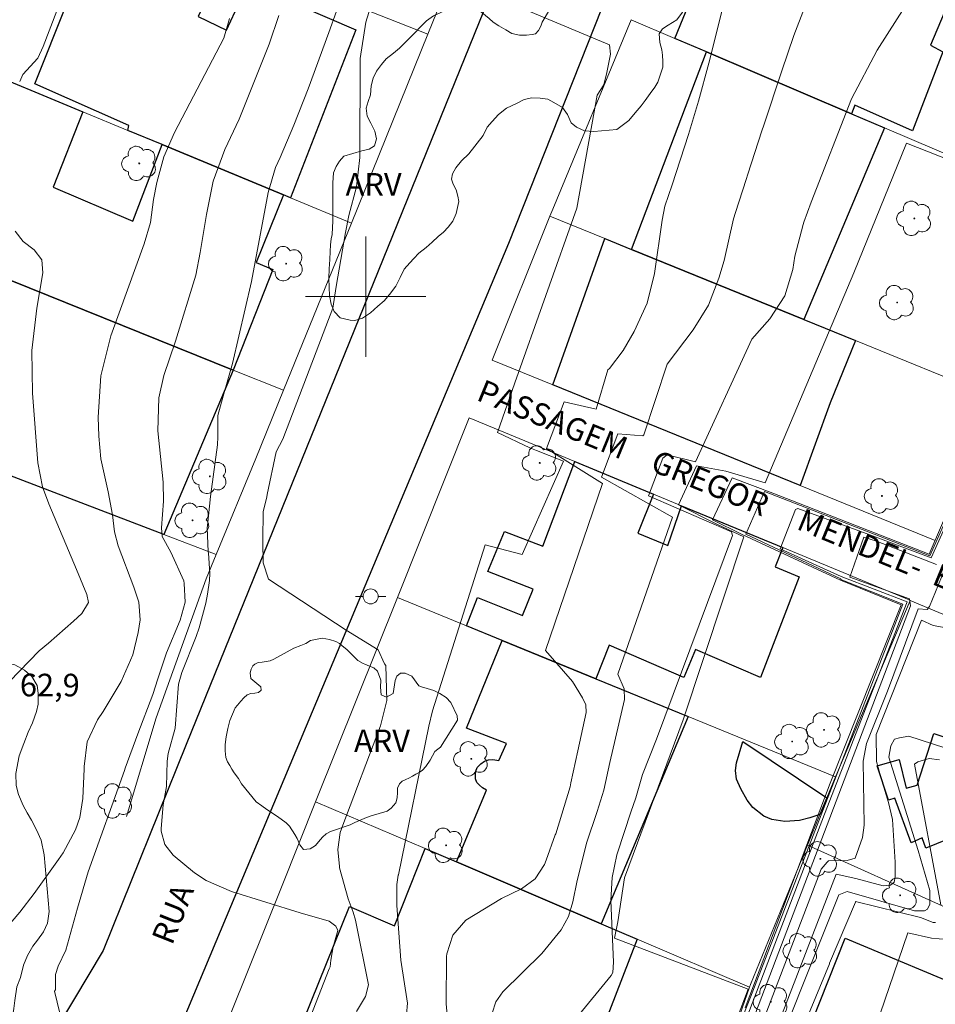
# Model space of a CAD drawing. Units: metres. Extents: x 282138 to 282654, y 1677112 to 1677677.
# Drawn here: x 282477 to 282538, y 1677353 to 1677418 of the extents above; entities that cross this region are included whole.
import ezdxf

# ---------------------------------------------------------------- set-up
doc = ezdxf.new("R2010")
doc.units = ezdxf.units.M
doc.header["$MEASUREMENT"] = 0
for name, color, linetype, lineweight, true_color in [('Arvores_Isoladas', 7, 'Continuous', 18, 0x00ff33), ('Curvas_Intermediarias', 7, 'Continuous', 9, 0x783c14), ('Curvas_Mestras', 7, 'Continuous', 20, 0x783c14), ('Topon_Pto_Cotado', 7, 'Continuous', 9, 0x783c14), ('Topon_Vegetacao', 7, 'Continuous', 9, 0x00ff33), ('Vegetacao', 7, 'Orla8', 9, 0x00ff33)]:
    doc.layers.add(name, color=color, linetype=linetype, lineweight=lineweight, true_color=true_color)
for name, color, linetype, lineweight in [('Edificacoes', 7, 'Continuous', 30), ('Malha_Coordenadas', 7, 'Continuous', 15), ('Muro_Grade', 8, 'Continuous', 20), ('Pavimentacao_Asfaltica_Mfio', 10, 'Continuous', 30), ('Poste', 7, 'Continuous', 9), ('Topon_de_Vias', 7, 'Continuous', 9)]:
    doc.layers.add(name, color=color, linetype=linetype, lineweight=lineweight)
doc.styles.add('Arial', font='arial.ttf', dxfattribs={"height": 1.5})
doc.styles.get("Standard").update_dxf_attribs({"font": 'arial.ttf'})
doc.linetypes.add('Orla8', pattern='A,6,-0.5,["V",Standard,S=1,R=0,X=-0.5,Y=-1],-0.5,6,-0.5,["V",Standard,S=1,R=0,X=-0.5,Y=-1],-0.5', length=14)

# ---------------------------------------------------------------- blocks, each defined once
blk = doc.blocks.new('Arvore')
at = {"layer": 'Arvores_Isoladas'}
blk.add_lwpolyline([(-0.718, 0.493, 0.872324), (-0.722, -0.551, 0.862983), (0.284, -0.827, 0.900105), (0.89, 0.029, 0.863155), (0.262, 0.861, 0.882486)], format="xyb", close=True, dxfattribs=at)
blk.add_circle((0, 0), 0.0286, dxfattribs=at)
blk = doc.blocks.new('Poste')
at = {"layer": 'Poste'}
for points in [[(-0.5, 0), (-1, 0)], [(0.5, 0), (1, 0)]]:
    blk.add_lwpolyline(points, dxfattribs=at)
blk.add_lwpolyline([(0, 0.5, 1), (0, -0.5, 1)], format="xyb", close=True, dxfattribs=at)

msp = doc.modelspace()

# ---------------------------------------------------------------- linework, layer by layer
at = {"layer": 'Curvas_Intermediarias', "flags": 128}
for points, elevation in [([(282524.778, 1677423.479), (282522.786, 1677415.514), (282522.102, 1677412.982), (282521.442, 1677410.763), (282520.364, 1677407.434), (282519.864, 1677406.005), (282519.683, 1677405.082), (282519.174, 1677401.544), (282518.691, 1677399.552), (282517.841, 1677397.687), (282517.104, 1677396.409), (282516.189, 1677395.228), (282516.078, 1677395.127), (282515.298, 1677392.527), (282513.183, 1677393.002), (282512.017, 1677389.917), (282515.718, 1677387.585), (282511.945, 1677376.48), (282513.727, 1677374.423), (282514.399, 1677373.349), (282514.624, 1677372.874), (282514.652, 1677372.366), (282514.084, 1677369.831), (282513.632, 1677367.7), (282513.578, 1677367.432), (282512.619, 1677364.32), (282512.595, 1677364.244), (282511.993, 1677362.56), (282511.878, 1677362.282), (282511.261, 1677361.328), (282510.346, 1677360.654), (282509.03, 1677360.014), (282506.647, 1677358.568), (282505.781, 1677357.588), (282505.387, 1677356.341), (282505.37, 1677356.164), (282505.351, 1677353.022), (282505.452, 1677351.817)], 57), ([(282507.709, 1677420.279), (282516.203, 1677416.727), (282516.266, 1677416.093), (282516.012, 1677414.889), (282515.822, 1677414.065), (282515.381, 1677413.381), (282514.018, 1677405.872), (282509.896, 1677394.274), (282508.755, 1677390.978), (282510.909, 1677389.963), (282511.353, 1677389.773), (282513.128, 1677389.076), (282510.401, 1677382.865), (282507.929, 1677383.499), (282504.441, 1677372.471), (282504.187, 1677371.457), (282502.169, 1677361.592), (282502.159, 1677361.561), (282502.066, 1677360.935), (282502.068, 1677359.543), (282502.343, 1677355.92), (282502.775, 1677353.069), (282502.717, 1677352.304)], 58), ([(282479.483, 1677418.975), (282478.572, 1677416.62), (282478.233, 1677415.845), (282477.225, 1677414.757), (282477.02, 1677414.277)], 63), ([(282500.322, 1677419.233), (282500.014, 1677418.231), (282499.644, 1677415.809), (282499.615, 1677409.237), (282499.379, 1677407.298), (282498.888, 1677405.38), (282498.655, 1677404.25), (282498.029, 1677400.676), (282497.822, 1677399.24), (282494.507, 1677390.525), (282494.048, 1677389.68), (282493.465, 1677386.848), (282493.426, 1677386.692), (282493.2, 1677385.7), (282493.161, 1677383.838), (282493.161, 1677383.687), (282493.198, 1677382.311), (282493.547, 1677381.224), (282498.707, 1677377.847), (282500.833, 1677376.535), (282501.259, 1677375.613), (282501.335, 1677375.499), (282501.412, 1677373.174), (282500.988, 1677371.476), (282498.479, 1677364.876), (282498.312, 1677364.4), (282498.16, 1677363.268), (282498.254, 1677362.13), (282498.27, 1677362.041), (282498.842, 1677359.982), (282499.165, 1677359.104), (282499.322, 1677358.58), (282500.182, 1677354.288), (282499.984, 1677353.502), (282499.386, 1677352.517)], 59), ([(282529.146, 1677419.179), (282528.433, 1677417.334), (282527.634, 1677414.993), (282526.438, 1677411.379), (282526.321, 1677411.014), (282525.382, 1677408.124), (282525.264, 1677407.768), (282524.561, 1677405.588), (282524.431, 1677405.175), (282523.807, 1677402.402), (282523.461, 1677401.219), (282522.758, 1677399.431), (282521.746, 1677397.797), (282520.032, 1677395.515), (282518.469, 1677390.823), (282518.4, 1677390.754), (282516.755, 1677390.892), (282515.657, 1677388.012), (282520.387, 1677385.338), (282516.748, 1677374.927), (282517.166, 1677373.934), (282517.181, 1677373.227), (282516.217, 1677369.044), (282515.819, 1677367.221), (282515.376, 1677365.804), (282514.673, 1677363.69), (282514.64, 1677363.582), (282514.044, 1677361.206), (282513.765, 1677359.787), (282513.473, 1677358.821), (282512.994, 1677357.933), (282511.693, 1677356.363), (282509.112, 1677353.809), (282508.638, 1677353.158), (282508.394, 1677352.39)], 56), ([(282475.765, 1677357.618), (282477.036, 1677359.103), (282477.977, 1677360.34), (282479.608, 1677362.613), (282479.902, 1677363.049), (282480.729, 1677364.577), (282481.009, 1677365.397), (282481.224, 1677366.665), (282481.308, 1677368.631), (282481.303, 1677368.794), (282481.493, 1677370.411), (282482.179, 1677371.883), (282482.566, 1677372.442), (282483.764, 1677374.438), (282484.529, 1677376.203), (282484.895, 1677377.683), (282485.012, 1677378.52), (282484.944, 1677379.689), (282484.599, 1677380.707), (282483.566, 1677383.443), (282483.325, 1677384.369), (282483.183, 1677385.508), (282482.906, 1677387.023), (282482.42, 1677389.22), (282482.284, 1677390.722), (282482.238, 1677391.989), (282482.402, 1677394.728), (282483.083, 1677397.387), (282485.293, 1677403.51), (282485.697, 1677404.929), (282485.91, 1677406.448), (282486.129, 1677407.572), (282486.592, 1677409.277), (282487.295, 1677410.897), (282490.576, 1677417.173), (282490.949, 1677418.482)], 62), ([(282494.23, 1677418.663), (282493.6, 1677416.758), (282491.603, 1677411.789), (282490.637, 1677409.764), (282489.876, 1677407.658), (282489.422, 1677405.456), (282489.017, 1677402.92), (282488.72, 1677401.422), (282487.363, 1677397.039), (282486.603, 1677394.757), (282486.254, 1677393.281), (282486.198, 1677391.092), (282486.55, 1677387.68), (282486.573, 1677386.408), (282486.44, 1677384.629), (282486.478, 1677384.057), (282487.069, 1677383.024), (282487.913, 1677381.117), (282487.951, 1677380.948), (282488.006, 1677379.711), (282487.677, 1677378.509), (282486.778, 1677376.345), (282486.201, 1677374.604), (282485.866, 1677373.562), (282484.864, 1677370.953), (282484.034, 1677368.676), (282483.987, 1677368.51), (282481.559, 1677361.787), (282480.852, 1677359.362), (282480.077, 1677356.584), (282479.58, 1677355.52), (282479.397, 1677354.964), (282479.397, 1677353.952), (282479.335, 1677353.859), (282479.676, 1677352.4)], 61), ([(282520.018, 1677339.795), (282525.402, 1677353.994), (282516.524, 1677357.382), (282516.752, 1677358.463), (282517.179, 1677361.394), (282521.08, 1677371.894), (282525.11, 1677384.05), (282523.326, 1677384.878), (282520.778, 1677386.159), (282521.981, 1677388.759), (282523.921, 1677388.409), (282526.526, 1677387.622), (282532.428, 1677401.581), (282535.919, 1677410.182), (282547.215, 1677405.743)], 54), ([(282476.722, 1677404.337), (282477.256, 1677403.656), (282477.974, 1677403.109), (282478.491, 1677402.438), (282478.567, 1677401.584), (282478.149, 1677399.223), (282477.832, 1677396.416), (282477.868, 1677393.591), (282478.217, 1677388.949), (282478.538, 1677387.368), (282478.96, 1677386.235), (282480.799, 1677381.877), (282481.48, 1677380.218), (282481.583, 1677379.683), (282481.152, 1677378.942), (282480.595, 1677378.43), (282478.941, 1677376.985), (282478.313, 1677376.463), (282475.647, 1677373.742)], 63), ([(282542.952, 1677394.637), (282537.564, 1677382.648), (282533.489, 1677384.167), (282528.699, 1677385.923), (282528.55, 1677385.863), (282527.538, 1677383.246), (282531.584, 1677381.4), (282535.957, 1677379.733), (282530.476, 1677365.609), (282524.922, 1677351.061)], 51), ([(282542.223, 1677393.373), (282537.477, 1677382.782), (282526.493, 1677387.06), (282525.239, 1677384.21), (282531.554, 1677381.259), (282531.554, 1677381.21), (282535.683, 1677379.562), (282525.554, 1677353.45), (282518.636, 1677336.035)], 52), ([(282541.521, 1677392.415), (282537.42, 1677382.879), (282527.052, 1677386.943), (282524.336, 1677387.952), (282523.042, 1677385.159), (282525.011, 1677384.197), (282531.532, 1677381.158), (282535.573, 1677379.517), (282530.854, 1677367.676), (282525.197, 1677352.755)], 53), ([(282526.174, 1677351.31), (282530.243, 1677361.958), (282530.647, 1677362.423), (282530.74, 1677362.516), (282531.982, 1677362.547), (282532.51, 1677362.702), (282533.007, 1677364.059), (282533.1, 1677364.887), (282533.038, 1677369.131), (282533.256, 1677370.311), (282534.653, 1677373.787), (282536.703, 1677379.25), (282537.293, 1677379.219), (282537.448, 1677379.405), (282538.442, 1677381.857)], 49), ([(282539.166, 1677377.884), (282537.686, 1677378.141), (282536.918, 1677378.511), (282533.9, 1677370.913), (282533.928, 1677369.125), (282534.264, 1677367.916), (282534.714, 1677366.395), (282534.997, 1677365.27), (282535.166, 1677362.422), (282535.166, 1677361.463), (282535.109, 1677361.093), (282534.853, 1677360.894), (282534.369, 1677360.865), (282532.55, 1677361.347), (282531.242, 1677361.632), (282527.654, 1677352.356)], 48), ([(282538.472, 1677370.02), (282536.072, 1677370.807), (282535.455, 1677370.685), (282535.124, 1677370.602), (282534.876, 1677370.147), (282534.751, 1677369.402), (282536.696, 1677363.193), (282537.479, 1677360.547), (282537.479, 1677359.64), (282537.313, 1677359.309), (282537.106, 1677359.185), (282536.444, 1677359.185), (282531.974, 1677360.469), (282531.436, 1677360.262), (282526.011, 1677346.687)], 47), ([(282538.209, 1677359.586), (282536.442, 1677368.946), (282536.675, 1677369.086), (282537.415, 1677369.314), (282538.114, 1677369.221)], 46), ([(282527.963, 1677348.831), (282530.805, 1677355.676), (282530.805, 1677355.722), (282532.529, 1677359.773), (282532.529, 1677359.82), (282536.859, 1677358.748), (282537.697, 1677358.422), (282537.837, 1677358.422)], 46)]:
    msp.add_lwpolyline(points, dxfattribs=dict(at, elevation=elevation))
at = {"layer": 'Curvas_Mestras', "flags": 128}
for points, elevation in [([(282511.505, 1677349.027), (282516.296, 1677354.893), (282516.409, 1677355.09), (282516.453, 1677355.789), (282516.293, 1677359.872), (282516.363, 1677361.412), (282516.688, 1677362.919), (282516.731, 1677363.059), (282517.615, 1677365.741), (282517.95, 1677366.691), (282518.39, 1677368.244), (282519.316, 1677370.605), (282524.353, 1677384.138), (282524.296, 1677384.365), (282518.775, 1677386.757), (282519.743, 1677389.261), (282520.028, 1677389.489), (282521.906, 1677389.033), (282525.639, 1677397.182), (282526.84, 1677398.511), (282527.847, 1677400.045), (282528.369, 1677401.809), (282528.502, 1677402.691), (282529.053, 1677404.784), (282529.11, 1677404.943), (282529.595, 1677406.278), (282532.258, 1677413.145), (282533.973, 1677416.378), (282536.476, 1677420.319)], 55), ([(282498.053, 1677418.96), (282497.562, 1677417.535), (282496.18, 1677413.808), (282495.219, 1677411.391), (282494.31, 1677409.242), (282494.009, 1677408.572), (282493.516, 1677406.921), (282492.409, 1677401.009), (282491.144, 1677395.558), (282490.539, 1677393.377), (282490.178, 1677392.107), (282490.181, 1677390.677), (282490.151, 1677390.152), (282489.694, 1677386.722), (282489.485, 1677384.802), (282489.471, 1677384.628), (282489.544, 1677383.06), (282489.562, 1677382.957), (282489.645, 1677381.594), (282489.619, 1677381.133), (282489.492, 1677380.24), (282489.374, 1677379.627), (282488.94, 1677377.988), (282488.748, 1677377.428), (282487.8, 1677375.033), (282487.571, 1677374.259), (282487.349, 1677371.319), (282486.879, 1677369.649), (282486.822, 1677369.146), (282486.766, 1677367.455), (282486.549, 1677366.245), (282486.415, 1677364.674), (282486.425, 1677364.498), (282486.658, 1677363.612), (282487.213, 1677362.884), (282488.626, 1677361.719), (282489.398, 1677361.219), (282491.094, 1677360.489), (282495.659, 1677359.07), (282497.58, 1677358.504), (282498.011, 1677358.174), (282498.149, 1677357.881), (282497.841, 1677356.81), (282497.675, 1677355.922), (282497.635, 1677355.47), (282497.569, 1677355.342), (282494.087, 1677346.371)], 60), ([(282537.903, 1677382.205), (282533.935, 1677383.753), (282533.094, 1677384.022), (282532.152, 1677381.366), (282536.12, 1677379.919), (282536.188, 1677379.448), (282525.723, 1677351.94)], 50), ([(282531.085, 1677343.334), (282536.01, 1677357.73), (282537.586, 1677357.382), (282538.597, 1677357.294)], 45)]:
    msp.add_lwpolyline(points, dxfattribs=dict(at, elevation=elevation))
at = {"layer": 'Edificacoes', "flags": 128}
for points in [[(282527.738, 1677428.688), (282540.303, 1677423.326), (282537.503, 1677416.71), (282538.34, 1677416.262), (282536.309, 1677411.009), (282532.487, 1677412.705), (282532.26, 1677412.141), (282522.636, 1677416.253), (282520.526, 1677417.153), (282525.618, 1677429.598)], [(282495.015, 1677406.559), (282494.535, 1677406.759), (282486.482, 1677410.1), (282484.201, 1677411.041), (282484.275, 1677411.355), (282478.019, 1677414.126), (282482.319, 1677424.917), (282490.133, 1677421.367), (282488.882, 1677418.598), (282490.756, 1677417.701), (282492.184, 1677420.829), (282499.348, 1677417.724)], [(282522.636, 1677416.253), (282532.26, 1677412.141), (282534.451, 1677411.211), (282529.099, 1677398.476), (282517.664, 1677403.128)], [(282486.482, 1677410.1), (282494.535, 1677406.759), (282492.718, 1677402.264), (282493.837, 1677401.802), (282491.194, 1677395.115), (282472.687, 1677402.567), (282468.835, 1677404.118), (282473.647, 1677415.423), (282481.21, 1677412.281), (282479.241, 1677407.262), (282484.532, 1677405.019)], [(282528.849, 1677387.451), (282512.422, 1677394.134), (282515.894, 1677403.848), (282517.664, 1677403.128), (282529.099, 1677398.476), (282532.53, 1677397.075), (282530.851, 1677392.933)], [(282472.687, 1677402.567), (282491.194, 1677395.115), (282486.592, 1677384.19), (282467.555, 1677391.483), (282468.951, 1677395.039), (282472.988, 1677393.296), (282474.708, 1677397.456), (282471.425, 1677398.917)], [(282509.061, 1677377.157), (282506.7, 1677378.128), (282507.429, 1677380.012), (282510.405, 1677378.816), (282511.123, 1677380.563), (282508.122, 1677381.743), (282509.23, 1677384.39), (282511.775, 1677383.426), (282513.883, 1677389.042), (282519.105, 1677386.881), (282518.069, 1677384.275), (282520.078, 1677383.47), (282520.986, 1677386.101), (282527.698, 1677383.33), (282527.198, 1677382.057), (282528.784, 1677381.39), (282526.214, 1677374.685), (282521.911, 1677376.553), (282521.141, 1677374.693), (282516.166, 1677376.835), (282515.284, 1677374.606)], [(282509.061, 1677377.157), (282515.284, 1677374.606), (282521.426, 1677372.095), (282515.644, 1677358.34), (282506.04, 1677362.442), (282508.032, 1677367.215), (282507.748, 1677367.364), (282507.551, 1677367.535), (282507.391, 1677367.722), (282507.288, 1677367.973), (282507.285, 1677368.264), (282507.313, 1677368.467), (282507.412, 1677368.723), (282507.64, 1677368.952), (282507.891, 1677369.135), (282508.155, 1677369.235), (282508.443, 1677369.248), (282508.847, 1677369.184), (282509.343, 1677370.301), (282506.689, 1677371.329)], [(282530.63, 1677366.703), (282530.169, 1677365.593), (282529.505, 1677365.37), (282528.814, 1677365.196), (282527.841, 1677365.125), (282526.971, 1677365.26), (282526.44, 1677365.481), (282525.707, 1677366.052), (282525.336, 1677366.544), (282524.913, 1677367.296), (282524.624, 1677367.951), (282524.561, 1677368.528), (282524.622, 1677369.031), (282525.057, 1677370.435)], [(282515.644, 1677358.34), (282518.035, 1677357.32), (282515.219, 1677350.027), (282512.806, 1677351.093), (282510.131, 1677344.505), (282509.041, 1677344.955), (282495.366, 1677350.647), (282498.929, 1677359.475), (282501.924, 1677358.201), (282503.959, 1677363.332), (282506.04, 1677362.442)], [(282555.259, 1677352.078), (282551.65, 1677343.512), (282550.349, 1677344.05), (282548.567, 1677339.252), (282537.842, 1677343.674), (282539.116, 1677347.059), (282537.964, 1677347.44), (282536.692, 1677344.144), (282530.94, 1677346.515), (282528.019, 1677347.716), (282531.845, 1677357.369), (282540.642, 1677353.693), (282540.116, 1677352.439), (282542.252, 1677351.49), (282544.345, 1677356.869), (282548.417, 1677355.089)]]:
    msp.add_lwpolyline(points, close=True, dxfattribs=at)
msp.add_lwpolyline([(282539.931, 1677364.47), (282537.198, 1677363.365), (282536.953, 1677364.044), (282536.228, 1677363.705), (282535.154, 1677366.682), (282534.729, 1677366.539), (282533.98, 1677368.837), (282535.424, 1677369.257), (282535.896, 1677367.355), (282536.622, 1677367.554), (282537.743, 1677370.976), (282540.533, 1677370.041)], dxfattribs=at)
at = {"layer": 'Malha_Coordenadas', "flags": 128}
for points in [[(282500, 1677404), (282500, 1677396)], [(282504, 1677400), (282496, 1677400)]]:
    msp.add_lwpolyline(points, dxfattribs=at)
at = {"layer": 'Muro_Grade', "flags": 128}
for points in [[(282509.691, 1677431.139), (282504.129, 1677417.423)], [(282504.129, 1677417.423), (282496.976, 1677420.274), (282483.681, 1677425.587), (282476.688, 1677428.378)], [(282512.232, 1677405.339), (282512.425, 1677405.812), (282517.624, 1677418.394)], [(282517.624, 1677418.394), (282520.526, 1677417.153), (282522.636, 1677416.253), (282532.26, 1677412.141)], [(282504.129, 1677417.423), (282499.047, 1677404.888)], [(282499.047, 1677404.888), (282495.015, 1677406.559), (282494.535, 1677406.759), (282486.482, 1677410.1), (282484.201, 1677411.041), (282481.21, 1677412.281), (282473.647, 1677415.423), (282471.666, 1677416.243)], [(282532.26, 1677412.141), (282534.451, 1677411.211), (282546.556, 1677406.049)], [(282512.232, 1677405.339), (282508.411, 1677395.765), (282512.422, 1677394.134), (282528.849, 1677387.451), (282537.832, 1677383.8)], [(282515.894, 1677403.848), (282512.232, 1677405.339)], [(282466.964, 1677404.868), (282468.835, 1677404.118), (282472.687, 1677402.567), (282491.194, 1677395.115), (282494.535, 1677393.774)], [(282499.047, 1677404.888), (282494.535, 1677393.774)], [(282515.894, 1677403.848), (282517.664, 1677403.128), (282529.099, 1677398.476), (282532.53, 1677397.075), (282541.534, 1677393.414), (282541.594, 1677393.394)], [(282494.535, 1677393.774), (282492.7, 1677389.239), (282490.064, 1677382.86)], [(282502.108, 1677380.009), (282506.88, 1677391.943), (282513.883, 1677389.042), (282519.105, 1677386.881), (282520.986, 1677386.101)], [(282467.555, 1677391.483), (282486.592, 1677384.19), (282490.064, 1677382.86)], [(282527.698, 1677383.33), (282520.986, 1677386.101)], [(282484.122, 1677365.458), (282486.077, 1677372.026), (282489.403, 1677381.249), (282490.064, 1677382.86)], [(282536.172, 1677379.818), (282536.092, 1677379.848), (282527.698, 1677383.33)], [(282496.676, 1677366.443), (282502.108, 1677380.009)], [(282531.2, 1677368.094), (282521.426, 1677372.095), (282515.284, 1677374.606), (282509.061, 1677377.157), (282506.7, 1677378.128), (282502.108, 1677380.009)], [(282531.2, 1677368.094), (282531.222, 1677368.149), (282536.172, 1677379.818)], [(282536.172, 1677379.818), (282541.714, 1677377.478), (282548.507, 1677374.606), (282560.291, 1677369.644)], [(282529.339, 1677363.562), (282530.169, 1677365.593), (282530.63, 1677366.703), (282531.2, 1677368.094)], [(282491.064, 1677352.438), (282494.45, 1677360.868), (282496.676, 1677366.443)], [(282506.04, 1677362.442), (282503.959, 1677363.332), (282496.676, 1677366.443)], [(282525.488, 1677354.128), (282525.548, 1677354.298), (282529.339, 1677363.562)], [(282529.339, 1677363.562), (282538.493, 1677359.445), (282539.303, 1677359.09), (282544.345, 1677356.869)], [(282525.488, 1677354.128), (282518.035, 1677357.32), (282515.644, 1677358.34), (282506.04, 1677362.442)], [(282525.488, 1677354.128), (282523.847, 1677349.436)]]:
    msp.add_lwpolyline(points, dxfattribs=at)
at = {"layer": 'Pavimentacao_Asfaltica_Mfio', "flags": 128}
for points in [[(282326.766, 1677264.454), (282366.152, 1677281.623), (282404.607, 1677298.618), (282436.479, 1677312.437), (282476.486, 1677329.886), (282477.298, 1677330.667), (282479.717, 1677333.498), (282482.209, 1677337.755), (282486.812, 1677349.384), (282497.841, 1677375.716), (282509.504, 1677403.552), (282531.9, 1677460.049), (282537.74, 1677474.228), (282540.143, 1677480.371), (282540.421, 1677480.66), (282540.715, 1677480.916), (282548.541, 1677486.679)], [(282474.968, 1677458.321), (282482.773, 1677462.138), (282507.85, 1677473.127), (282525.341, 1677479.867), (282528.102, 1677480.69), (282529.367, 1677480.661), (282530.418, 1677479.514), (282530.734, 1677476.865), (282530.646, 1677474.91), (282528.186, 1677468.468), (282513.26, 1677432.338), (282497.029, 1677392.301), (282488.066, 1677370.255), (282482.575, 1677356.556), (282477.599, 1677348.258), (282477.275, 1677347.84), (282476.857, 1677347.465)]]:
    msp.add_lwpolyline(points, dxfattribs=at)
at = {"layer": 'Vegetacao', "flags": 128}
for points in [[(282520.68, 1677446.448), (282521.373, 1677446.521), (282522.095, 1677446.543), (282522.587, 1677446.539), (282522.895, 1677446.485), (282523.34, 1677446.335), (282523.768, 1677446.055), (282524.155, 1677445.812), (282524.523, 1677445.587), (282524.94, 1677445.275), (282525.385, 1677444.802), (282525.649, 1677444.316), (282525.987, 1677443.822), (282526.517, 1677443.476), (282527.103, 1677443.408), (282527.61, 1677443.408), (282528.008, 1677443.403), (282528.389, 1677443.202), (282528.642, 1677443.098), (282529.549, 1677442.321), (282529.868, 1677441.943), (282530.247, 1677441.502), (282530.591, 1677440.802), (282530.647, 1677440.09), (282530.575, 1677439.412), (282530.369, 1677438.875), (282530.016, 1677438.372), (282529.685, 1677437.942), (282529.364, 1677437.428), (282529.184, 1677436.872), (282529.088, 1677435.623), (282528.971, 1677435.064), (282528.892, 1677434.482), (282528.976, 1677433.785), (282529.091, 1677433.402), (282529.271, 1677432.865), (282529.267, 1677432.225), (282529.081, 1677431.584), (282528.799, 1677431.306), (282528.597, 1677431.136), (282528.172, 1677430.034), (282527.954, 1677429.549), (282527.832, 1677429.065), (282527.332, 1677428.364), (282526.902, 1677428.058), (282526.48, 1677427.841), (282526.093, 1677427.724), (282525.708, 1677427.664), (282525.359, 1677427.58), (282524.944, 1677427.404), (282524.585, 1677427.248), (282524.24, 1677426.966), (282523.888, 1677426.576), (282523.777, 1677425.002), (282523.826, 1677424.46), (282523.85, 1677423.085), (282523.608, 1677422.484), (282523.219, 1677421.876), (282522.868, 1677421.425), (282522.254, 1677420.817), (282521.867, 1677420.442), (282521.538, 1677420.055), (282521.397, 1677419.687), (282521.051, 1677418.885), (282520.663, 1677418.392), (282520.088, 1677418.039), (282519.709, 1677417.797), (282519.496, 1677417.459), (282519.53, 1677416.877), (282519.665, 1677416.388), (282519.718, 1677416.03), (282519.742, 1677415.617), (282519.746, 1677415.239), (282519.398, 1677414.244), (282519.201, 1677413.919), (282518.899, 1677413.48), (282518.564, 1677413.026), (282518.305, 1677412.667), (282517.897, 1677412.201), (282517.473, 1677411.696), (282516.682, 1677411.092), (282515.161, 1677410.959), (282514.534, 1677411), (282514.003, 1677411.245), (282513.656, 1677411.549), (282513.393, 1677412.086), (282513.064, 1677412.55), (282512.499, 1677412.886), (282512.107, 1677413.108), (282511.589, 1677413.185), (282511.038, 1677413.202), (282510.53, 1677413.082), (282510.056, 1677412.858), (282509.362, 1677412.509), (282508.811, 1677412.085), (282508.394, 1677411.636), (282508.075, 1677411.25), (282507.805, 1677410.692), (282506.847, 1677409.485), (282506.37, 1677409.017), (282505.981, 1677408.563), (282505.759, 1677408.161), (282505.692, 1677407.808), (282505.808, 1677407.476), (282505.999, 1677407.083), (282506.127, 1677406.68), (282506.176, 1677406.315), (282506.014, 1677405.512), (282505.787, 1677405.009), (282505.475, 1677404.613), (282505.175, 1677404.282), (282504.816, 1677403.995), (282504.408, 1677403.614), (282504.006, 1677403.267), (282503.528, 1677402.893), (282503.189, 1677402.533), (282502.94, 1677402.242), (282502.549, 1677401.827), (282502.28, 1677401.267), (282502.001, 1677400.685), (282501.58, 1677400.141), (282501.217, 1677399.711), (282500.797, 1677399.367), (282500.31, 1677398.93), (282499.784, 1677398.569), (282499.283, 1677398.419), (282498.96, 1677398.434), (282498.316, 1677398.592), (282497.909, 1677399.004), (282497.7, 1677399.494), (282497.588, 1677400.072), (282497.565, 1677400.594), (282497.558, 1677401.232), (282497.577, 1677401.839), (282497.628, 1677402.462), (282497.632, 1677402.984), (282497.66, 1677403.439), (282497.705, 1677403.827), (282497.782, 1677404.132), (282497.827, 1677405.027), (282497.818, 1677405.5), (282497.811, 1677406.107), (282497.815, 1677406.803), (282497.82, 1677407.564), (282497.869, 1677408.221), (282498.038, 1677408.649), (282498.266, 1677408.987), (282498.547, 1677409.333), (282499.747, 1677409.683), (282500.241, 1677409.787), (282500.594, 1677410.025), (282500.713, 1677410.478), (282500.606, 1677410.979), (282500.335, 1677411.52), (282500.101, 1677411.98), (282500.03, 1677412.519), (282500.169, 1677412.964), (282500.309, 1677413.409), (282500.366, 1677413.989), (282500.503, 1677414.503), (282500.727, 1677414.978), (282501.052, 1677415.427), (282501.363, 1677415.789), (282501.84, 1677416.165), (282502.24, 1677416.493), (282502.623, 1677416.876), (282502.883, 1677417.152), (282504.043, 1677418.322), (282504.498, 1677418.652), (282504.956, 1677418.849), (282505.362, 1677419.046), (282505.837, 1677419.204), (282506.46, 1677419.348), (282506.963, 1677419.341), (282507.358, 1677419.164), (282508.195, 1677418.465), (282508.461, 1677418.219), (282508.844, 1677417.977), (282509.301, 1677417.725), (282509.708, 1677417.479), (282510.215, 1677417.37), (282510.69, 1677417.359), (282511.049, 1677417.415), (282511.27, 1677417.462), (282511.468, 1677417.676), (282511.627, 1677417.967), (282511.725, 1677418.236), (282512.199, 1677419.041), (282512.557, 1677419.735), (282512.641, 1677420.095), (282512.695, 1677420.642), (282512.677, 1677421.576), (282512.674, 1677422.195), (282512.801, 1677422.859), (282512.99, 1677423.448), (282513.191, 1677424.049), (282513.459, 1677424.8), (282513.862, 1677425.764), (282514.09, 1677426.272), (282514.31, 1677426.767), (282514.67, 1677427.551), (282514.905, 1677428.215), (282515.184, 1677429.11), (282515.38, 1677429.831), (282515.53, 1677430.519), (282515.641, 1677431.279), (282515.759, 1677432.037), (282515.903, 1677432.74), (282516.222, 1677434.794), (282516.069, 1677435.987), (282515.841, 1677437.072), (282515.541, 1677438.34), (282515.379, 1677439.286), (282515.199, 1677440.992), (282515.142, 1677442.254), (282515.482, 1677443.177), (282515.947, 1677443.795), (282516.476, 1677444.306), (282517.116, 1677444.762), (282517.762, 1677445.264), (282518.339, 1677445.63), (282518.792, 1677445.903), (282519.023, 1677446.056)], [(282491.754, 1677367.641), (282491.542, 1677367.987), (282491.266, 1677368.352), (282491.12, 1677368.597), (282490.97, 1677368.842), (282490.831, 1677369.091), (282490.721, 1677369.38), (282490.658, 1677369.829), (282490.668, 1677370.234), (282490.741, 1677370.752), (282490.842, 1677371.298), (282490.988, 1677371.846), (282491.328, 1677372.678), (282491.493, 1677372.867), (282491.705, 1677373.117), (282491.899, 1677373.342), (282492.132, 1677373.544), (282492.369, 1677373.632), (282492.638, 1677373.647), (282492.892, 1677373.691), (282493.066, 1677373.848), (282493.033, 1677374.077), (282492.365, 1677374.625), (282492.317, 1677375.009), (282492.401, 1677375.25), (282492.504, 1677375.468), (282492.642, 1677375.583), (282492.867, 1677375.684), (282493.13, 1677375.713), (282493.395, 1677375.758), (282493.657, 1677375.805), (282493.906, 1677375.923), (282495.22, 1677376.643), (282495.696, 1677376.814), (282496.021, 1677376.948), (282496.333, 1677377.158), (282497.112, 1677377.303), (282497.601, 1677377.225), (282498.015, 1677377.097), (282498.271, 1677376.964), (282498.555, 1677376.712), (282498.741, 1677376.547), (282499.026, 1677376.268), (282499.477, 1677375.823), (282499.839, 1677375.627), (282499.95, 1677375.583), (282500.257, 1677375.449), (282500.536, 1677375.332), (282500.795, 1677375.106), (282501.012, 1677374.524), (282500.988, 1677374.048), (282501.025, 1677373.535), (282501.391, 1677373.381), (282501.829, 1677373.63), (282501.968, 1677374.502), (282502.076, 1677374.788), (282502.317, 1677374.99), (282502.617, 1677374.982), (282503.071, 1677374.792), (282503.531, 1677374.137), (282503.713, 1677374.072), (282504.088, 1677373.964), (282504.528, 1677373.84), (282504.935, 1677373.639), (282505.343, 1677373.372), (282505.658, 1677373.03), (282506.086, 1677372.145), (282506.104, 1677371.869), (282504.962, 1677370.078), (282504.8, 1677369.937), (282504.596, 1677369.782), (282504.275, 1677369.208), (282504.199, 1677369.082), (282504.083, 1677368.908), (282503.995, 1677368.773), (282503.767, 1677368.542), (282503.552, 1677368.388), (282503.337, 1677368.272), (282503.119, 1677368.148), (282502.858, 1677368.001), (282502.67, 1677367.909), (282502.413, 1677367.81), (282502.248, 1677367.639), (282502.121, 1677367.355), (282502.122, 1677367.055), (282502.093, 1677366.694), (282502.006, 1677366.372), (282501.695, 1677366.016), (282501.431, 1677365.812), (282500.359, 1677365.509), (282500.051, 1677365.398), (282499.74, 1677365.256), (282499.285, 1677365.071), (282498.959, 1677364.901), (282497.66, 1677364.455), (282497.377, 1677364.303), (282497.131, 1677364.082), (282496.864, 1677363.768), (282496.66, 1677363.533), (282496.317, 1677363.311), (282495.88, 1677363.26), (282495.63, 1677363.571), (282495.439, 1677364.001), (282495.295, 1677364.274), (282494.95, 1677364.809), (282494.716, 1677365.038), (282494.387, 1677365.282), (282494.082, 1677365.497), (282493.439, 1677365.921), (282493.099, 1677366.169), (282492.723, 1677366.437)]]:
    msp.add_lwpolyline(points, close=True, dxfattribs=at)
msp.add_lwpolyline([(282458.047, 1677395.374), (282458.113, 1677395.18), (282458.367, 1677394.759), (282458.664, 1677394.387), (282459.088, 1677394.019), (282459.447, 1677393.865), (282460.028, 1677393.748), (282460.699, 1677393.663), (282461.345, 1677393.637), (282461.534, 1677393.634), (282462.371, 1677393.134), (282462.758, 1677392.818), (282463.146, 1677392.615), (282463.684, 1677392.351), (282464.305, 1677391.941), (282464.937, 1677391.467), (282465.475, 1677391.001), (282465.968, 1677390.575), (282466.431, 1677390.045), (282467.605, 1677388.494), (282468.076, 1677387.956), (282468.441, 1677387.332), (282468.678, 1677386.835), (282468.949, 1677386.233), (282469.306, 1677385.458), (282469.875, 1677384.75), (282470.353, 1677384.325), (282470.71, 1677383.986), (282471.226, 1677383.573), (282471.561, 1677383.234), (282471.869, 1677382.756), (282471.851, 1677381.063), (282471.681, 1677380.434), (282471.546, 1677379.892), (282471.493, 1677379.091), (282471.648, 1677378.44), (282472.039, 1677377.909), (282472.408, 1677377.409), (282472.882, 1677376.942), (282473.492, 1677376.419), (282474.18, 1677376.043), (282474.756, 1677375.9), (282476.69, 1677375.542), (282477.345, 1677375.192), (282477.834, 1677374.752), (282478.181, 1677374.165), (282478.252, 1677373.646), (282478.237, 1677372.916), (282478.139, 1677372.43), (282477.861, 1677371.685), (282477.59, 1677371.072), (282477.297, 1677370.312), (282476.984, 1677369.484), (282476.77, 1677368.328), (282476.796, 1677367.519), (282476.943, 1677366.917), (282477.252, 1677366.195), (282477.508, 1677365.702), (282477.809, 1677365.216), (282478.144, 1677364.569), (282478.449, 1677363.888), (282478.652, 1677362.925), (282478.972, 1677359.147), (282478.859, 1677358.383), (282478.592, 1677357.796), (282478.208, 1677357.254), (282477.896, 1677356.847), (282477.535, 1677356.23), (282477.275, 1677355.575), (282477.079, 1677354.77), (282476.839, 1677354.141), (282476.692, 1677353.238), (282476.635, 1677352.711), (282476.459, 1677351.527), (282476.306, 1677350.636), (282476.079, 1677349.759), (282475.934, 1677349.085), (282474.498, 1677344.577), (282474.136, 1677343.903), (282473.794, 1677343.314), (282473.343, 1677342.677), (282472.48, 1677342.094), (282471.796, 1677341.789), (282471.02, 1677341.302), (282469.93, 1677340.831), (282469.029, 1677340.722), (282468.348, 1677340.726), (282467.593, 1677340.817), (282466.915, 1677340.997), (282466.367, 1677341.386), (282465.899, 1677342.006), (282465.462, 1677342.67), (282464.914, 1677343.472), (282464.592, 1677344.166), (282464.284, 1677344.756), (282463.853, 1677346.751), (282463.782, 1677347.337), (282463.718, 1677347.933), (282463.663, 1677348.759), (282463.497, 1677349.521), (282463.25, 1677350.286), (282462.955, 1677350.994), (282462.607, 1677351.719), (282462.451, 1677352.576), (282462.461, 1677353.433), (282462.684, 1677354.168), (282462.942, 1677354.503), (282463.206, 1677354.879), (282463.517, 1677355.411), (282463.724, 1677355.871), (282463.707, 1677356.928), (282463.436, 1677357.558), (282463.036, 1677358.147), (282462.139, 1677360.352), (282461.597, 1677361.635), (282461.4, 1677362.215), (282461.238, 1677362.855), (282461.028, 1677363.593), (282460.78, 1677364.375), (282460.547, 1677364.931), (282460.269, 1677365.479), (282459.94, 1677366.059), (282459.547, 1677366.661), (282459.215, 1677367.285), (282458.866, 1677368.006), (282458.467, 1677368.873), (282458.148, 1677369.713), (282457.803, 1677370.492), (282457.559, 1677371.223), (282457.688, 1677372.517), (282457.762, 1677373.045), (282457.918, 1677373.476), (282458.202, 1677374.028), (282458.781, 1677374.637), (282459.083, 1677375.017), (282459.15, 1677375.328), (282459.056, 1677375.802), (282458.602, 1677376.419), (282457.836, 1677377.14), (282457.277, 1677377.597), (282456.857, 1677377.953), (282456.461, 1677378.434), (282456.156, 1677378.938), (282456.048, 1677379.368), (282456.099, 1677379.785), (282456.251, 1677380.239), (282456.359, 1677380.74), (282456.414, 1677381.235), (282456.447, 1677381.851), (282456.298, 1677382.393), (282456.024, 1677383.175), (282455.394, 1677383.958), (282454.598, 1677384.486), (282453.812, 1677384.76), (282452.996, 1677385.387), (282452.021, 1677386.338), (282451.499, 1677386.877), (282451.17, 1677387.432), (282451.011, 1677388.065), (282450.92, 1677388.75), (282450.652, 1677389.275), (282450.273, 1677389.596), (282449.826, 1677389.857), (282449.507, 1677389.847), (282449.053, 1677389.627), (282448.603, 1677389.173), (282448.281, 1677388.655), (282448.19, 1677388.231), (282448.163, 1677387.286), (282448.166, 1677386.683), (282448.17, 1677386.074), (282448.16, 1677385.424), (282447.977, 1677384.78), (282447.54, 1677384.441), (282446.852, 1677384.397), (282446.294, 1677384.726), (282446.019, 1677385.271), (282445.982, 1677385.752), (282445.951, 1677386.28), (282445.921, 1677386.792), (282445.884, 1677387.401), (282445.823, 1677387.97), (282445.795, 1677388.549), (282445.765, 1677389.152), (282445.748, 1677389.742), (282446.249, 1677391.056), (282446.351, 1677391.381), (282446.452, 1677392.011), (282446.533, 1677392.651), (282446.659, 1677393.271), (282446.696, 1677393.88), (282446.703, 1677394.385), (282446.625, 1677394.835), (282446.428, 1677395.293), (282446.062, 1677395.801), (282445.72, 1677396.095), (282445.253, 1677396.376), (282444.803, 1677396.617), (282444.227, 1677396.8), (282443.736, 1677397.06), (282443.285, 1677397.426), (282442.95, 1677397.907), (282442.669, 1677398.456), (282442.408, 1677399.038), (282442.235, 1677399.709), (282441.944, 1677400.298), (282441.605, 1677400.891), (282441.188, 1677401.524), (282440.748, 1677401.974), (282440.271, 1677402.465), (282440.071, 1677402.645), (282439.59, 1677403.055), (282439.16, 1677403.485), (282438.987, 1677403.641), (282437.663, 1677405.07), (282437.11, 1677405.554), (282436.782, 1677405.896), (282436.474, 1677406.235), (282436.27, 1677406.553), (282436.091, 1677406.939), (282435.969, 1677407.444), (282435.894, 1677407.969), (282435.837, 1677408.477), (282435.783, 1677409.019), (282435.698, 1677409.865), (282435.64, 1677410.14), (282435.417, 1677410.468), (282435.058, 1677410.803), (282434.729, 1677411.105), (282434.414, 1677411.386), (282434.065, 1677411.681), (282433.706, 1677412.012), (282433.364, 1677412.348), (282432.992, 1677412.727), (282432.741, 1677413.039), (282432.541, 1677413.31), (282432.338, 1677413.587), (282432.111, 1677413.899), (282431.637, 1677414.454), (282431.064, 1677415.111), (282430.793, 1677415.423), (282430.411, 1677415.799), (282430.082, 1677416.114), (282428.639, 1677416.598), (282427.904, 1677416.666), (282427.444, 1677416.662), (282427.064, 1677416.676), (282426.688, 1677416.706), (282426.204, 1677416.903), (282425.415, 1677417.482), (282424.992, 1677418), (282424.551, 1677418.65), (282424.27, 1677419.226), (282424.053, 1677419.903), (282424.043, 1677420.547), (282424.043, 1677421.214), (282424.08, 1677421.627), (282424.172, 1677422.023), (282424.372, 1677422.294), (282424.717, 1677422.602), (282424.991, 1677422.863), (282425.283, 1677423.07), (282425.648, 1677423.331), (282425.936, 1677423.605), (282426.207, 1677423.927), (282426.407, 1677424.238), (282426.664, 1677424.78), (282426.698, 1677425.366), (282426.8, 1677426.172), (282426.932, 1677426.66), (282427.572, 1677427.341), (282427.9, 1677427.588), (282428.341, 1677427.862), (282428.987, 1677428.259), (282429.553, 1677428.736), (282430.227, 1677429.309), (282430.82, 1677429.773), (282431.328, 1677430.206), (282431.592, 1677430.525), (282431.724, 1677431.365), (282431.456, 1677431.808), (282431.121, 1677432.127), (282430.805, 1677432.381)], dxfattribs=at)

# ---------------------------------------------------------------- block references
at = {"layer": 'Arvores_Isoladas'}
for p in [(282484.963, 1677408.846), (282536.438, 1677405.195), (282494.718, 1677402.186), (282535.299, 1677399.603), (282511.558, 1677388.95), (282489.653, 1677388.054), (282534.29, 1677386.758), (282488.505, 1677385.137), (282530.443, 1677371.216), (282528.33, 1677370.445), (282507.011, 1677369.29), (282483.375, 1677366.495), (282505.339, 1677363.548), (282530.201, 1677362.648), (282535.498, 1677360.225), (282528.881, 1677356.544), (282526.9, 1677353.159)]:
    msp.add_blockref('Arvore', p, dxfattribs=at)
at = {"layer": 'Poste'}
msp.add_blockref('Poste', (282500.33, 1677380.084), dxfattribs=at)

# ---------------------------------------------------------------- texts
at = {"layer": 'Topon_de_Vias', "style": 'Arial'}
for s, rotation, p in [('PASSAGEM', 337.64202, (282507.278, 1677393.15)), ('GREGOR', 337.64202, (282518.827, 1677388.471)), ('MENDEL-', 337.64202, (282528.54, 1677384.586)), ('ENG', 337.64202, (282537.531, 1677380.924)), ('RUA', 68.31095, (282487.14, 1677356.852))]:
    msp.add_text(s, height=1.5, rotation=rotation, dxfattribs=at).set_placement(p)
at = {"layer": 'Topon_Pto_Cotado', "style": 'Arial'}
msp.add_text('62,9', height=1.5, dxfattribs=at).set_placement((282477.035, 1677373.444, 62.89))
at = {"layer": 'Topon_Vegetacao', "style": 'Arial'}
for p in [(282498.667, 1677406.71), (282499.221, 1677369.739)]:
    msp.add_text('ARV', height=1.5, rotation=359.98826, dxfattribs=at).set_placement(p)

doc.saveas('drawing.dxf')
